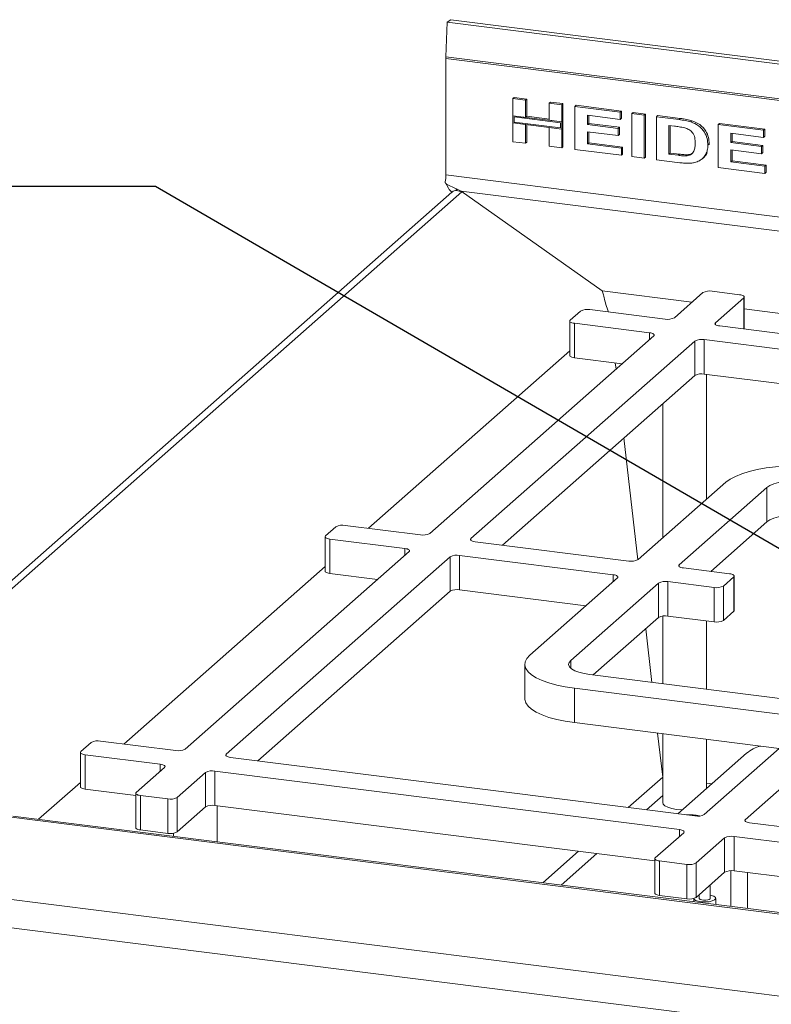
# Model space of a CAD drawing. Units: millimetres. Extents: x 5 to 415, y 5 to 292.
# Drawn here: x 255 to 272, y 105 to 128 of the extents above; entities that cross this region are included whole.
import ezdxf

# ---------------------------------------------------------------- set-up
doc = ezdxf.new("R2010")
doc.units = ezdxf.units.MM
doc.layers.add('BEMAßUNG', color=96, linetype='Continuous')
doc.dimstyles.new('SLDDIMSTYLE4', dxfattribs={"dimtxt": 0.18, "dimasz": 3.302, "dimexe": 0, "dimexo": 0.0625, "dimgap": 0, "dimtad": 0, "dimtih": 1, "dimtoh": 1, "dimdec": 0, "dimrnd": 1e-09, "dimzin": 0, "dimdsep": 46, "dimtxsty": 'Standard', "dimsah": 1, "dimcen": 0.09, "dimadec": 0, "dimazin": 0, "dimtfac": 3.302, "dimtdec": 0, "dimtofl": 0, "dimtmove": 0, "dimatfit": 3, "dimfxl": 0, "dimfrac": 2, "dimtolj": 1, "dimtzin": 0, "dimarcsym": 0})

msp = doc.modelspace()

# ---------------------------------------------------------------- linework, layer by layer
at = {"color": 7, "linetype": 'Continuous', "lineweight": 15}
for p, q in [((265.0273, 126.764), (265.0525, 127.5535)), ((265.1405, 127.6107), (265.0525, 127.5535)), ((265.0525, 127.5535), (393.673, 111.3489)), ((265.1405, 127.6107), (393.7611, 111.406)), ((265.0273, 126.764), (393.6478, 110.5594)), ((265.0266, 126.7223), (393.6472, 110.5177)), ((265.0266, 124.0665), (265.0266, 126.7223)), ((266.5562, 125.8083), (266.5857, 125.8343)), ((266.5562, 125.8083), (266.8435, 125.7721)), ((266.5562, 125.4179), (266.5562, 125.8083)), ((266.5857, 125.8343), (266.873, 125.7981)), ((266.8435, 125.7721), (266.873, 125.7981)), ((266.8435, 125.7721), (266.8435, 125.3817)), ((266.873, 125.7981), (266.873, 125.4077)), ((267.3807, 125.7044), (267.4101, 125.7304)), ((267.3807, 125.7044), (267.668, 125.6682)), ((267.3807, 125.3141), (267.3807, 125.7044)), ((267.4101, 125.7304), (267.6975, 125.6942)), ((267.668, 125.6682), (267.6975, 125.6942)), ((267.668, 125.6682), (267.668, 125.2779)), ((267.6975, 125.6942), (267.6975, 125.3039)), ((267.9678, 125.6304), (267.9973, 125.6564)), ((267.9973, 125.6564), (269.0341, 125.5258)), ((266.8435, 125.3817), (266.5562, 125.4179)), ((267.668, 125.2779), (266.5562, 125.4179)), ((266.5562, 125.4179), (266.5562, 125.2543)), ((267.9678, 124.6483), (267.9678, 125.6304)), ((267.9678, 125.6304), (269.0047, 125.4998)), ((269.0047, 125.3361), (268.2551, 125.4305)), ((268.2551, 125.4305), (268.2551, 125.2165)), ((268.2846, 125.4268), (268.2846, 125.2425)), ((269.0047, 125.4998), (269.0341, 125.5258)), ((269.0047, 125.4998), (269.0047, 125.3361)), ((269.0341, 125.5258), (269.0341, 125.3621)), ((269.267, 125.4667), (269.2965, 125.4927)), ((269.267, 125.4667), (269.5543, 125.4305)), ((269.267, 124.4846), (269.267, 125.4667)), ((269.2965, 125.4927), (269.5838, 125.4565)), ((269.5543, 125.4305), (269.5838, 125.4565)), ((269.5543, 125.4305), (269.5543, 124.4484)), ((269.5838, 125.4565), (269.5838, 124.4744)), ((269.8291, 125.3959), (269.8586, 125.4219)), ((269.8586, 125.4219), (270.3755, 125.3568)), ((266.5562, 125.2543), (266.8435, 125.2181)), ((266.5562, 124.8262), (266.5562, 125.2543)), ((266.5562, 125.2543), (267.668, 125.1142)), ((267.6446, 125.2572), (266.5796, 125.3914)), ((266.5796, 125.3914), (266.5796, 125.2749)), ((266.5796, 125.2749), (267.6446, 125.1407)), ((266.8435, 125.3817), (266.873, 125.4077)), ((266.8435, 125.2181), (266.8435, 124.79)), ((267.3807, 125.3438), (266.873, 125.4077)), ((266.873, 125.2144), (266.873, 124.816)), ((267.668, 125.2779), (267.3807, 125.3141)), ((267.6446, 125.1407), (267.6446, 125.2572)), ((267.6975, 125.3039), (267.668, 125.2779)), ((267.668, 125.1142), (267.668, 125.2779)), ((267.6975, 125.1402), (267.6975, 125.3039)), ((268.2551, 125.2165), (268.2846, 125.2425)), ((268.2551, 125.2165), (268.9547, 125.1284)), ((268.2846, 125.2425), (268.9842, 125.1543)), ((269.0047, 125.3361), (269.0341, 125.3621)), ((269.8291, 125.3959), (270.346, 125.3308)), ((269.8291, 124.4138), (269.8291, 125.3959)), ((270.2437, 125.18), (270.1165, 125.196)), ((270.1165, 125.196), (270.1165, 124.5413)), ((270.1459, 125.1923), (270.1459, 124.5673)), ((270.346, 125.3308), (270.3755, 125.3568)), ((270.6126, 125.2785), (270.6421, 125.3045)), ((271.2408, 125.2181), (271.2702, 125.2441)), ((271.2408, 124.236), (271.2408, 125.2181)), ((271.2408, 125.2181), (272.2776, 125.0874)), ((271.2702, 125.2441), (272.3071, 125.1134)), ((267.3807, 124.7223), (267.3807, 125.1504)), ((267.3807, 125.1504), (267.668, 125.1142)), ((267.6975, 125.1402), (267.668, 125.1142)), ((267.668, 125.1142), (267.668, 124.6861)), ((267.6975, 125.1402), (267.6975, 124.7121)), ((268.9547, 124.9647), (268.2551, 125.0528)), ((268.2551, 125.0528), (268.2551, 124.7758)), ((268.2846, 125.0491), (268.2846, 124.8018)), ((268.9547, 125.1284), (268.9842, 125.1543)), ((268.9547, 125.1284), (268.9547, 124.9647)), ((268.9547, 124.9647), (268.9842, 124.9907)), ((268.9842, 125.1543), (268.9842, 124.9907)), ((272.2776, 124.9238), (271.5281, 125.0182)), ((271.5281, 125.0182), (271.5281, 124.8041)), ((271.5575, 125.0145), (271.5575, 124.8301)), ((272.2776, 125.0874), (272.3071, 125.1134)), ((272.2776, 125.0874), (272.2776, 124.9238)), ((272.3071, 125.1134), (272.3071, 124.9497)), ((266.8435, 124.79), (266.5562, 124.8262)), ((266.8435, 124.79), (266.873, 124.816)), ((268.2551, 124.7758), (268.2846, 124.8018)), ((268.2551, 124.7758), (269.0296, 124.6782)), ((268.2846, 124.8018), (269.0591, 124.7042)), ((271.0034, 124.7475), (271.0329, 124.7735)), ((271.0329, 124.7735), (271.0311, 124.7566)), ((271.5281, 124.8041), (271.5575, 124.8301)), ((271.5281, 124.8041), (272.2276, 124.716)), ((271.5575, 124.8301), (272.2571, 124.742)), ((272.2276, 124.716), (272.2571, 124.742)), ((272.2571, 124.742), (272.2571, 124.5783)), ((272.2776, 124.9238), (272.3071, 124.9497)), ((267.668, 124.6861), (267.3807, 124.7223)), ((267.668, 124.6861), (267.6975, 124.7121)), ((269.0296, 124.5145), (267.9678, 124.6483)), ((269.0296, 124.6782), (269.0591, 124.7042)), ((269.0296, 124.6782), (269.0296, 124.5145)), ((269.0296, 124.5145), (269.0591, 124.5405)), ((269.0591, 124.7042), (269.0591, 124.5405)), ((270.1165, 124.5413), (270.1459, 124.5673)), ((270.1165, 124.5413), (270.3279, 124.5147)), ((270.1459, 124.5673), (270.3573, 124.5407)), ((270.3279, 124.5147), (270.3573, 124.5407)), ((270.499, 124.5025), (270.5285, 124.5285)), ((270.9605, 124.544), (270.9899, 124.5699)), ((272.2276, 124.5523), (271.5281, 124.6405)), ((271.5281, 124.6405), (271.5281, 124.3635)), ((271.5575, 124.6367), (271.5575, 124.3894)), ((272.2276, 124.716), (272.2276, 124.5523)), ((272.2276, 124.5523), (272.2571, 124.5783)), ((269.5543, 124.4484), (269.267, 124.4846)), ((269.5543, 124.4484), (269.5838, 124.4744)), ((270.3614, 124.3468), (269.8291, 124.4138)), ((270.874, 124.4337), (270.9072, 124.4629)), ((271.5281, 124.3635), (271.5575, 124.3894)), ((271.5281, 124.3635), (272.3026, 124.2659)), ((271.5575, 124.3894), (272.3321, 124.2919)), ((272.3026, 124.2659), (272.3321, 124.2919)), ((272.3321, 124.2919), (272.3321, 124.1282)), ((393.6472, 107.8618), (265.0266, 124.0665)), ((272.3026, 124.1022), (271.2408, 124.236)), ((272.3026, 124.2659), (272.3026, 124.1022)), ((272.3026, 124.1022), (272.3321, 124.1282)), ((265.014, 123.8832), (265.0835, 123.7638)), ((265.2594, 123.7527), (265.0421, 123.8569)), ((265.0421, 123.8569), (265.1004, 123.7311)), ((265.1619, 123.6735), (247.6729, 108.2497)), ((265.388, 123.6776), (248.101, 108.4319)), ((265.1004, 123.7311), (265.0852, 123.7649)), ((265.1615, 123.6731), (265.1004, 123.7311)), ((265.2703, 123.7473), (265.2594, 123.7527)), ((265.2594, 123.7527), (265.2656, 123.7093)), ((265.3709, 123.6983), (265.2703, 123.7473)), ((265.2703, 123.7473), (265.2752, 123.709)), ((265.3709, 123.6983), (268.5908, 121.4184)), ((393.1261, 107.6027), (265.3709, 123.6983)), ((265.3709, 123.6776), (265.3709, 123.6983)), ((270.8897, 121.3801), (270.2415, 120.8084)), ((271.7281, 121.3338), (271.1045, 121.4124)), ((271.1769, 120.6906), (271.8251, 121.2622)), ((271.8359, 120.5482), (271.8359, 121.2819)), ((268.0969, 120.9598), (267.8612, 120.752)), ((270.0267, 120.7761), (268.3118, 120.9922)), ((267.8505, 120.7323), (267.8505, 119.9466)), ((267.9582, 120.6803), (269.6731, 120.4643)), ((267.9582, 120.6803), (267.9582, 119.8947)), ((281.8753, 119.2833), (271.2739, 120.619)), ((269.7701, 120.3927), (264.6583, 115.8845)), ((270.7055, 120.2748), (265.5937, 115.7666)), ((270.7055, 119.4892), (270.7055, 120.2748)), ((281.5217, 118.9715), (270.9203, 120.3072)), ((270.9203, 120.3072), (270.9203, 119.5215)), ((267.9582, 119.8947), (269.0495, 119.7572)), ((268.9082, 119.6325), (268.8916, 119.7771)), ((270.7055, 119.4892), (266.3143, 115.6165)), ((280.8981, 118.2644), (270.9203, 119.5215)), ((270.9735, 116.6614), (270.9735, 119.5148)), ((269.9735, 118.8436), (269.9735, 115.7795)), ((269.4061, 115.2799), (269.0878, 118.0624)), ((269.4133, 115.2854), (271.4168, 117.0523)), ((272.3522, 116.9345), (270.3488, 115.1676)), ((272.3522, 116.1488), (272.3522, 116.9345)), ((262.5137, 116.0359), (262.278, 115.828)), ((264.4435, 115.8522), (262.7286, 116.0682)), ((272.3522, 116.1488), (271.0693, 115.0174)), ((262.2673, 115.8084), (262.2673, 115.0227)), ((262.375, 115.7564), (264.0899, 115.5404)), ((262.375, 115.7564), (262.375, 114.9708)), ((265.6907, 115.695), (269.1985, 115.2531)), ((264.1869, 115.4688), (259.0751, 110.9606)), ((265.1223, 115.3509), (260.0105, 110.8427)), ((265.1223, 114.5652), (265.1223, 115.3509)), ((268.845, 114.9413), (265.3372, 115.3832)), ((265.3372, 115.3832), (265.3372, 114.5976)), ((270.4457, 115.096), (271.4981, 114.9634)), ((262.375, 114.9708), (263.4663, 114.8333)), ((266.9385, 113.1028), (268.9419, 114.8697)), ((271.595, 114.8918), (271.3593, 114.6839)), ((271.595, 114.1061), (271.595, 114.8918)), ((271.6058, 114.1257), (271.6058, 114.9114)), ((269.8773, 114.7518), (267.8739, 112.9849)), ((269.8773, 113.9662), (269.8773, 114.7518)), ((271.1445, 114.6516), (270.0922, 114.7842)), ((270.0922, 114.7842), (270.0922, 113.9985)), ((271.1445, 113.8659), (271.1445, 114.6516)), ((271.3593, 114.6839), (271.3593, 113.8982)), ((265.1223, 114.5652), (260.7311, 110.6926)), ((268.2213, 114.2342), (265.3372, 114.5976)), ((269.8773, 113.9662), (268.3882, 112.6529)), ((269.9735, 113.9984), (269.9735, 112.4531)), ((271.1445, 113.8659), (270.0922, 113.9985)), ((271.595, 114.1061), (271.3593, 113.8982)), ((270.9735, 112.3272), (270.9735, 113.8874)), ((269.7259, 112.4843), (269.5858, 113.709)), ((266.8254, 112.8966), (266.8254, 112.1109)), ((268.3103, 112.6627), (273.611, 111.9949)), ((273.2574, 111.6831), (267.9567, 112.3509)), ((267.9567, 111.5652), (267.9567, 112.3509)), ((272.6338, 110.976), (267.9567, 111.5652)), ((270.9237, 109.4678), (273.3544, 111.6115)), ((274.2898, 111.4936), (271.8591, 109.35)), ((269.9735, 110.3194), (269.8584, 111.3256)), ((269.9735, 111.3111), (269.9735, 109.7386)), ((256.9305, 111.112), (256.6948, 110.9041)), ((258.8603, 110.9283), (257.1454, 111.1443)), ((270.9735, 110.0581), (270.9735, 111.1851)), ((256.6841, 110.8845), (256.6841, 110.0988)), ((256.7918, 110.8325), (258.5067, 110.6165)), ((256.7918, 110.8325), (256.7918, 110.0468)), ((271.8885, 110.865), (270.3227, 109.4841)), ((260.1075, 110.7711), (270.7089, 109.4355)), ((258.6037, 110.5448), (257.9555, 109.9732)), ((258.8909, 109.8554), (259.5391, 110.427)), ((259.5391, 109.6413), (259.5391, 110.427)), ((259.754, 110.4593), (270.3553, 109.1237)), ((259.754, 110.4593), (259.754, 109.6736)), ((256.7918, 110.0468), (257.9448, 109.9016)), ((257.9448, 109.9536), (257.9448, 109.1679)), ((258.0525, 109.9016), (258.6761, 109.823)), ((258.0525, 109.9016), (258.0525, 109.1159)), ((258.6761, 109.0374), (258.6761, 109.823)), ((258.8909, 109.8554), (258.8909, 109.0697)), ((258.8909, 109.0697), (259.5391, 109.6413)), ((259.754, 109.6736), (269.7933, 108.4088)), ((259.8071, 108.8453), (259.8071, 109.6669)), ((254.9872, 109.42), (372.5812, 94.6045)), ((372.5512, 94.6409), (255.1422, 109.433)), ((271.9561, 109.2783), (285.3247, 107.5941)), ((258.0525, 109.1159), (258.6761, 109.0374)), ((258.8071, 109.0392), (258.8071, 108.9713)), ((270.4523, 109.0521), (269.8041, 108.4804)), ((270.7395, 108.3626), (271.3877, 108.9342)), ((271.3877, 108.1485), (271.3877, 108.9342)), ((271.6025, 108.9665), (284.9712, 107.2822)), ((271.6025, 108.9665), (271.6025, 108.1809)), ((248.0827, 108.4154), (375.7663, 92.3288)), ((269.7933, 108.4608), (269.7933, 107.6751)), ((269.9011, 108.4088), (270.5247, 108.3302)), ((269.9011, 108.4088), (269.9011, 107.6231)), ((270.5247, 107.5446), (270.5247, 108.3302)), ((270.7395, 108.3626), (270.7395, 107.5769)), ((270.7395, 107.5769), (271.3877, 108.1485)), ((271.531, 108.1843), (271.531, 107.3682)), ((271.6025, 108.1809), (284.4092, 106.5674)), ((271.9061, 108.1426), (271.9061, 107.321)), ((247.6845, 107.816), (375.8109, 91.6736)), ((271.0579, 107.5544), (271.0579, 107.8577)), ((269.9011, 107.6231), (270.5247, 107.5446)), ((270.6829, 107.5519), (270.6829, 107.4751)), ((270.8079, 107.6266), (270.7921, 107.6232)), ((270.8079, 107.6372), (270.8079, 107.5544)), ((271.1829, 107.4121), (271.1829, 107.5544))]:
    msp.add_line(p, q, dxfattribs=at)
at = {"color": 8, "linetype": 'Continuous', "lineweight": 15}
for p, q in [((270.6403, 121.1602), (268.5908, 121.4184)), ((271.8251, 120.5495), (271.8251, 121.2622)), ((282.4889, 119.6674), (271.8359, 121.0095)), ((271.1769, 120.6906), (271.1769, 120.6513)), ((269.6731, 120.3072), (269.6731, 120.4643)), ((263.2595, 116.0013), (267.8505, 120.0502)), ((265.5937, 115.7666), (265.5937, 115.7274)), ((264.0899, 115.3832), (264.0899, 115.5404)), ((257.6763, 111.0774), (262.2673, 115.1262)), ((270.3488, 115.1676), (270.3488, 115.1283)), ((268.845, 114.7842), (268.845, 114.9413)), ((267.8739, 112.8082), (267.8739, 112.9849)), ((260.0105, 110.8427), (260.0105, 110.8034)), ((258.5067, 110.4593), (258.5067, 110.6165)), ((255.7281, 109.3592), (256.6841, 110.2023)), ((269.9732, 110.3222), (269.1853, 109.6274)), ((271.0951, 110.1653), (270.9735, 110.1806)), ((269.602, 109.5749), (269.9735, 109.9026)), ((271.8591, 109.35), (271.8591, 109.3107)), ((270.3553, 108.9665), (270.3553, 109.1237)), ((268.0523, 108.6282), (267.2371, 107.9092)), ((267.6537, 107.8567), (268.4689, 108.5757))]:
    msp.add_line(p, q, dxfattribs=at)
at = {"color": 7, "linetype": 'Continuous', "lineweight": 15, "flags": 128}
for points in [[(271.8251, 121.2622), (271.8336, 121.2727), (271.8358, 121.2836), (271.8316, 121.2944), (271.8211, 121.3047), (271.8048, 121.3141), (271.7833, 121.3223), (271.7574, 121.329), (271.7281, 121.3338)], [(267.8612, 120.752), (267.8527, 120.7414), (267.8505, 120.7306), (267.8548, 120.7198), (267.8652, 120.7095), (267.8815, 120.7), (267.903, 120.6918), (267.9289, 120.6852), (267.9582, 120.6803)], [(271.2739, 120.619), (271.2446, 120.6238), (271.2187, 120.6304), (271.1972, 120.6386), (271.1809, 120.6481), (271.1705, 120.6584), (271.1662, 120.6692), (271.1684, 120.6801), (271.1769, 120.6906)], [(269.6731, 120.4643), (269.7024, 120.4595), (269.7283, 120.4528), (269.7498, 120.4446), (269.7661, 120.4352), (269.7766, 120.4249), (269.7808, 120.4141), (269.7786, 120.4032), (269.7701, 120.3927)], [(267.9582, 119.8947), (267.9289, 119.8995), (267.903, 119.9061), (267.8815, 119.9143), (267.8652, 119.9238), (267.8548, 119.9341), (267.8505, 119.9449), (267.8505, 119.9466)], [(271.4168, 117.0523), (271.5116, 117.1218), (271.6327, 117.1865), (271.7782, 117.2454), (271.9455, 117.2975), (272.1317, 117.3419), (272.3338, 117.3778), (272.5481, 117.4045), (272.7711, 117.4218), (272.999, 117.4291), (273.2277, 117.4265), (273.4535, 117.414), (273.6725, 117.3917)], [(273.3189, 117.0799), (273.177, 117.0927), (273.0303, 117.096), (272.8845, 117.0896), (272.7452, 117.0739), (272.6178, 117.0495), (272.5071, 117.0172), (272.4174, 116.9784), (272.3522, 116.9345)], [(273.3189, 116.2943), (273.177, 116.307), (273.0303, 116.3103), (272.8845, 116.304), (272.7452, 116.2883), (272.6178, 116.2638), (272.5071, 116.2316), (272.4174, 116.1927), (272.3522, 116.1488)], [(262.278, 115.828), (262.2695, 115.8175), (262.2673, 115.8067), (262.2716, 115.7959), (262.282, 115.7855), (262.2983, 115.7761), (262.3198, 115.7679), (262.3457, 115.7613), (262.375, 115.7564)], [(265.6907, 115.695), (265.6614, 115.6999), (265.6355, 115.7065), (265.614, 115.7147), (265.5977, 115.7241), (265.5873, 115.7345), (265.583, 115.7453), (265.5852, 115.7561), (265.5937, 115.7666)], [(264.0899, 115.5404), (264.1192, 115.5355), (264.1451, 115.5289), (264.1666, 115.5207), (264.1829, 115.5113), (264.1934, 115.5009), (264.1976, 115.4901), (264.1954, 115.4793), (264.1869, 115.4688)], [(270.4457, 115.096), (270.4164, 115.1008), (270.3906, 115.1074), (270.369, 115.1156), (270.3527, 115.1251), (270.3423, 115.1354), (270.3381, 115.1462), (270.3403, 115.1571), (270.3488, 115.1676)], [(262.375, 114.9708), (262.3457, 114.9756), (262.3198, 114.9822), (262.2983, 114.9904), (262.282, 114.9999), (262.2716, 115.0102), (262.2673, 115.021), (262.2673, 115.0227)], [(268.845, 114.9413), (268.8742, 114.9365), (268.9001, 114.9298), (268.9216, 114.9216), (268.9379, 114.9122), (268.9484, 114.9019), (268.9526, 114.8911), (268.9504, 114.8802), (268.9419, 114.8697)], [(271.595, 114.8918), (271.6035, 114.9023), (271.6057, 114.9132), (271.6015, 114.924), (271.591, 114.9343), (271.5748, 114.9437), (271.5532, 114.9519), (271.5274, 114.9586), (271.4981, 114.9634)], [(271.6058, 114.1257), (271.6035, 114.1166), (271.595, 114.1061)], [(267.9567, 112.3509), (267.7483, 112.3825), (267.5541, 112.4229), (267.3774, 112.4714), (267.2211, 112.5271), (267.088, 112.5892), (266.9804, 112.6565), (266.9001, 112.728), (266.8484, 112.8023), (266.8263, 112.8783), (266.8341, 112.9545), (266.8717, 113.0298), (266.9385, 113.1028)], [(267.8739, 112.9849), (267.8356, 112.9376), (267.8258, 112.8887), (267.8448, 112.8401), (267.8919, 112.7937), (267.9652, 112.7512), (268.062, 112.7143), (268.1785, 112.6844), (268.3103, 112.6627)], [(267.9567, 111.5652), (267.7483, 111.5968), (267.5541, 111.6372), (267.3774, 111.6857), (267.2211, 111.7414), (267.088, 111.8035), (266.9804, 111.8709), (266.9001, 111.9423), (266.8484, 112.0167), (266.8263, 112.0926), (266.8254, 112.1109)], [(256.6948, 110.9041), (256.6863, 110.8936), (256.6841, 110.8827), (256.6884, 110.8719), (256.6988, 110.8616), (256.7151, 110.8522), (256.7366, 110.844), (256.7625, 110.8373), (256.7918, 110.8325)], [(260.1075, 110.7711), (260.0782, 110.776), (260.0523, 110.7826), (260.0308, 110.7908), (260.0145, 110.8002), (260.0041, 110.8106), (259.9998, 110.8213), (260.002, 110.8322), (260.0105, 110.8427)], [(258.5067, 110.6165), (258.536, 110.6116), (258.5619, 110.605), (258.5834, 110.5968), (258.5997, 110.5873), (258.6102, 110.577), (258.6144, 110.5662), (258.6122, 110.5554), (258.6037, 110.5448)], [(256.7918, 110.0468), (256.7625, 110.0517), (256.7366, 110.0583), (256.7151, 110.0665), (256.6988, 110.0759), (256.6884, 110.0863), (256.6841, 110.0971), (256.6841, 110.0988)], [(257.9555, 109.9732), (257.947, 109.9627), (257.9448, 109.9518), (257.9491, 109.941), (257.9595, 109.9307), (257.9758, 109.9213), (257.9973, 109.9131), (258.0232, 109.9064), (258.0525, 109.9016)], [(269.9735, 109.7386), (269.9822, 109.7077), (270.0207, 109.6679), (270.0876, 109.6326), (270.1788, 109.604), (270.2885, 109.5838), (270.4099, 109.5733), (270.4233, 109.5728)], [(271.9561, 109.2783), (271.9268, 109.2832), (271.9009, 109.2898), (271.8794, 109.298), (271.8631, 109.3075), (271.8526, 109.3178), (271.8484, 109.3286), (271.8506, 109.3394), (271.8591, 109.35)], [(258.0525, 109.1159), (258.0232, 109.1207), (257.9973, 109.1274), (257.9758, 109.1356), (257.9595, 109.145), (257.9491, 109.1553), (257.9448, 109.1661), (257.9448, 109.1679)], [(270.3553, 109.1237), (270.3846, 109.1188), (270.4105, 109.1122), (270.432, 109.104), (270.4483, 109.0946), (270.4588, 109.0842), (270.463, 109.0734), (270.4608, 109.0626), (270.4523, 109.0521)], [(269.8041, 108.4804), (269.7956, 108.4699), (269.7934, 108.459), (269.7976, 108.4482), (269.8081, 108.4379), (269.8244, 108.4285), (269.8459, 108.4203), (269.8718, 108.4136), (269.9011, 108.4088)], [(269.9011, 107.6231), (269.8718, 107.628), (269.8459, 107.6346), (269.8244, 107.6428), (269.8081, 107.6522), (269.7976, 107.6626), (269.7934, 107.6734), (269.7933, 107.6751)], [(270.683, 107.5519), (270.6899, 107.5348), (270.7247, 107.5083)], [(270.7247, 107.5083), (270.7846, 107.4873), (270.8623, 107.4744), (270.9486, 107.4712), (271.033, 107.478), (271.1053, 107.494), (271.1568, 107.5173), (271.1814, 107.5451), (271.1759, 107.574), (271.1411, 107.6005), (271.0812, 107.6215), (271.0579, 107.6266)], [(270.8079, 107.5544), (270.8102, 107.5464), (270.8288, 107.5313)], [(270.8288, 107.5313), (270.8632, 107.5198), (270.9082, 107.5135), (270.957, 107.5135), (271.0021, 107.5197), (271.0367, 107.5312), (271.0554, 107.5462), (271.0579, 107.5544)]]:
    msp.add_lwpolyline(points, dxfattribs=at)
at = {"color": 7, "linetype": 'Continuous', "lineweight": 15}
for centre, radius, start, end in [((266.335, 126.7221), 1.3084, 178.16262, 179.98806), ((264.2979, 124.069), 0.7288, 347.64014, 359.80048), ((271.0432, 121.09), 0.3281, 79.22613, 117.8883), ((268.2504, 120.6698), 0.3281, 79.22613, 117.8883), ((270.088, 121.0984), 0.3281, 259.22613, 297.8883), ((270.859, 119.9848), 0.3281, 79.22613, 117.8883), ((270.859, 119.1991), 0.3281, 79.22613, 117.8883), ((262.6672, 115.7459), 0.3281, 79.22613, 117.8883), ((264.5048, 116.1745), 0.3281, 259.22613, 297.8883), ((265.2758, 115.0609), 0.3281, 79.22613, 117.8883), ((269.2598, 115.5755), 0.3281, 259.22613, 297.8883), ((270.0308, 114.4618), 0.3281, 79.22613, 117.8883), ((271.2059, 114.9739), 0.3281, 259.22613, 297.8883), ((265.2758, 114.2752), 0.3281, 79.22613, 117.8883), ((270.0308, 113.6761), 0.3281, 79.22613, 117.8883), ((271.2059, 114.1883), 0.3281, 259.22613, 297.8883), ((257.084, 110.822), 0.3281, 79.22613, 117.8883), ((272.3692, 110.3179), 0.7283, 102.44896, 131.30231), ((258.9216, 111.2506), 0.3281, 259.22613, 297.8883), ((259.6926, 110.137), 0.3281, 79.22613, 117.8883), ((258.7375, 110.1454), 0.3281, 259.22613, 297.8883), ((259.6926, 109.3513), 0.3281, 79.22613, 117.8883), ((270.592, 108.6082), 0.8552, 74.9507, 95.17358), ((270.7702, 109.7578), 0.3281, 259.22613, 297.8883), ((258.7375, 109.3597), 0.3281, 259.22613, 297.8883), ((271.5412, 108.6442), 0.3281, 79.22613, 117.8883), ((270.586, 108.6526), 0.3281, 259.22613, 297.8883), ((271.5412, 107.8585), 0.3281, 79.22613, 117.8883), ((270.586, 107.8669), 0.3281, 259.22613, 297.8883)]:
    msp.add_arc(centre, radius, start, end, dxfattribs=at)
for points, knots in [([(270.346, 125.3308), (270.396, 125.3243), (270.4854, 125.3127), (270.5738, 125.289), (270.6126, 125.2785)], [0, 0, 0, 0, 0.5601206, 1, 1, 1, 1]), ([(270.3755, 125.3568), (270.4255, 125.3503), (270.5148, 125.3387), (270.6032, 125.3149), (270.6421, 125.3045)], [0, 0, 0, 0, 0.5601206, 1, 1, 1, 1]), ([(270.6126, 125.2785), (270.6737, 125.253), (270.7956, 125.2019), (270.9285, 125.0595), (270.9963, 124.8989), (271.001, 124.798), (271.0034, 124.7475)], [0, 0, 0, 0, 0.2801151, 0.5594866, 0.7793825, 1, 1, 1, 1]), ([(270.6421, 125.3045), (270.7031, 125.2789), (270.8251, 125.2279), (270.958, 125.0855), (271.0258, 124.9249), (271.0305, 124.824), (271.0329, 124.7735)], [0, 0, 0, 0, 0.2801151, 0.5594866, 0.7793825, 1, 1, 1, 1]), ([(270.476, 125.1413), (270.4327, 125.1502), (270.3554, 125.1661), (270.2779, 125.1757), (270.2437, 125.18)], [0, 0, 0, 0, 0.55986772, 1, 1, 1, 1]), ([(270.7161, 124.7927), (270.7151, 124.8347), (270.7133, 124.9184), (270.6623, 125.0349), (270.5719, 125.1092), (270.508, 125.1306), (270.476, 125.1413)], [0, 0, 0, 0, 0.2809831, 0.5596614, 0.7793995, 1, 1, 1, 1]), ([(270.499, 124.5025), (270.5388, 124.5066), (270.6179, 124.5146), (270.6892, 124.601), (270.7133, 124.6984), (270.7152, 124.7613), (270.7161, 124.7927)], [0, 0, 0, 0, 0.2802391, 0.5580707, 0.7787663, 1, 1, 1, 1]), ([(271.0034, 124.7475), (271.0019, 124.7072), (270.9991, 124.6354), (270.9723, 124.5719), (270.9605, 124.544)], [0, 0, 0, 0, 0.5600927, 1, 1, 1, 1]), ([(270.3279, 124.5147), (270.3599, 124.5106), (270.4172, 124.5034), (270.474, 124.5028), (270.499, 124.5025)], [0, 0, 0, 0, 0.560115, 1, 1, 1, 1]), ([(270.3573, 124.5407), (270.3894, 124.5366), (270.4466, 124.5294), (270.5035, 124.5288), (270.5285, 124.5285)], [0, 0, 0, 0, 0.560115, 1, 1, 1, 1]), ([(270.5285, 124.5285), (270.5706, 124.5297), (270.6255, 124.5312), (270.6562, 124.5704), (270.6633, 124.5795)], [0, 0, 0, 0, 0.767745, 1, 1, 1, 1]), ([(270.9605, 124.544), (270.9385, 124.5089), (270.8993, 124.4462), (270.8375, 124.4067), (270.8104, 124.3894)], [0, 0, 0, 0, 0.5596502, 1, 1, 1, 1]), ([(270.9899, 124.5699), (270.9694, 124.5334), (270.9466, 124.4928), (270.9099, 124.4667), (270.9063, 124.4641)], [0, 0, 0, 0, 0.901246, 1, 1, 1, 1]), ([(270.6117, 124.3361), (270.5652, 124.3347), (270.4823, 124.3323), (270.3984, 124.3423), (270.3614, 124.3468)], [0, 0, 0, 0, 0.55978941, 1, 1, 1, 1]), ([(270.8104, 124.3894), (270.7751, 124.3744), (270.7121, 124.3476), (270.6424, 124.3396), (270.6117, 124.3361)], [0, 0, 0, 0, 0.5594727, 1, 1, 1, 1]), ([(265.0421, 123.8569), (265.0309, 123.8644), (265.0162, 123.8742), (265.009, 123.8966), (265.0095, 123.9071), (265.0097, 123.913)], [0, 0, 0, 0, 0.57573513, 0.75823896, 1, 1, 1, 1]), ([(265.1651, 123.6706), (265.1677, 123.6748), (265.1879, 123.7062), (265.2685, 123.7213), (265.3481, 123.6921), (265.388, 123.6776)], [0, 0, 0, 0, 0.07030389, 0.53515195, 1, 1, 1, 1]), ([(268.7346, 120.9389), (268.7238, 120.9673), (268.6902, 121.0563), (268.6534, 121.1955), (268.6181, 121.3377), (268.5999, 121.3915), (268.5908, 121.4184)], [0, 0, 0, 0, 0.1354159, 0.4236106, 0.7118053, 1, 1, 1, 1])]:
    msp.add_open_spline(points, degree=3, knots=knots, dxfattribs=at)

# ---------------------------------------------------------------- leaders
at = {"layer": 'BEMAßUNG'}
msp.add_leader([(286.5719, 107.4369), (258.3969, 123.8007), (252.0469, 123.8007)], dimstyle='SLDDIMSTYLE4', dxfattribs=at)

doc.saveas('drawing.dxf')
